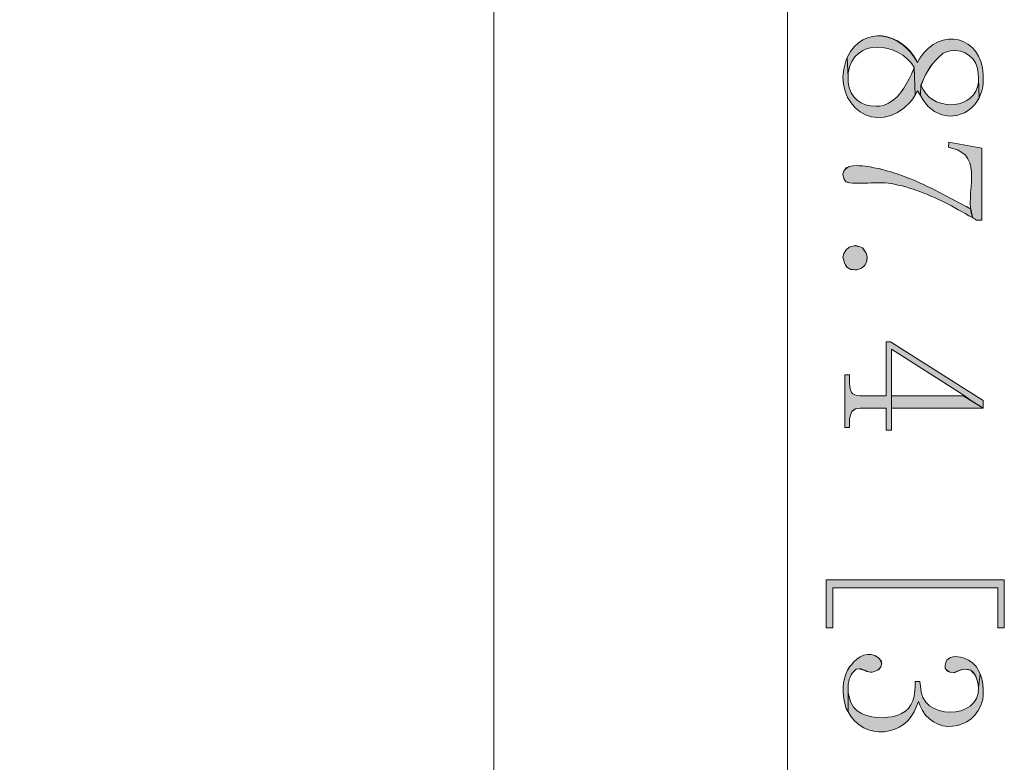
# Model space of a CAD drawing. Units: inches. Extents: x 1.1 to 7.4, y 0 to 11.
# Drawn here: x 5 to 7.4, y 4.1 to 5.9 of the extents above; entities that cross this region are included whole.
import ezdxf

# ---------------------------------------------------------------- set-up
doc = ezdxf.new("R2010")
doc.units = ezdxf.units.IN
doc.header["$MEASUREMENT"] = 0
doc.layers.add('Layer 1', color=7, linetype='Continuous')

# ---------------------------------------------------------------- blocks, each defined once
blk = doc.blocks.new('block 4')
at = {"layer": 'Layer 1', "color": 1, "lineweight": 9, "true_color": 0xff0000}
blk.add_lwpolyline([(6.879, 9.6065), (6.879, 0.2236)], dxfattribs=at)
blk = doc.blocks.new('block 13')
at = {"layer": 'Layer 1', "lineweight": 0}
blk.add_open_spline([(7.1838, 5.7007), (7.1838, 5.7007), (7.1815, 5.7675), (7.1815, 5.7675), (7.1815, 5.7675), (7.1793, 5.7608), (7.1793, 5.7608), (7.1793, 5.7608), (7.1749, 5.7508), (7.1749, 5.7508), (7.1604, 5.7207), (7.1419, 5.6874), (7.1081, 5.6763), (7.1081, 5.6763), (7.0992, 5.674), (7.0992, 5.674), (7.0992, 5.674), (7.0903, 5.674), (7.0903, 5.674), (7.0544, 5.6739), (7.0274, 5.6936), (7.0236, 5.7308), (7.0236, 5.7308), (7.0236, 5.743), (7.0236, 5.743), (7.0236, 5.743), (7.0214, 5.7908), (7.0214, 5.7908), (7.0214, 5.7908), (7.0181, 5.7819), (7.0181, 5.7819), (6.9829, 5.6775), (7.0935, 5.5965), (7.1715, 5.6841), (7.1715, 5.6841), (7.1782, 5.6918), (7.1782, 5.6918)], degree=3, knots=[0, 0, 0, 0, 1, 1, 1, 2, 2, 2, 3, 3, 3, 4, 4, 4, 5, 5, 5, 6, 6, 6, 7, 7, 7, 8, 8, 8, 9, 9, 9, 10, 10, 10, 11, 11, 11, 12, 12, 12, 12], dxfattribs=at)
blk = doc.blocks.new('block 14')
at = {"layer": 'Layer 1', "true_color": 0xff0000}
h = blk.add_hatch(color=1, dxfattribs=at)
edge = h.paths.add_edge_path()
edge.add_spline(control_points=[(7.1838, 5.7007), (7.1838, 5.7007), (7.1815, 5.7675), (7.1815, 5.7675), (7.1793, 5.7608), (7.1749, 5.7508), (7.1749, 5.7508), (7.1604, 5.7207), (7.1419, 5.6874), (7.1081, 5.6763), (7.1081, 5.6763), (7.0992, 5.674), (7.0992, 5.674), (7.0992, 5.674), (7.0903, 5.674), (7.0903, 5.674), (7.0544, 5.6739), (7.0274, 5.6936), (7.0236, 5.7308), (7.0236, 5.7308), (7.0236, 5.743), (7.0236, 5.743), (7.0236, 5.743), (7.0214, 5.7908), (7.0214, 5.7908), (7.0214, 5.7908), (7.0181, 5.7819), (7.0181, 5.7819), (6.9829, 5.6775), (7.0935, 5.5965), (7.1715, 5.6841), (7.1715, 5.6841), (7.1782, 5.6918), (7.1782, 5.6918), (7.1782, 5.6918), (7.1838, 5.7007), (7.1838, 5.7007), (7.1838, 5.7007), (7.1838, 5.7007), (7.1838, 5.7007)], knot_values=[0, 0, 0, 0, 1, 1, 1, 2, 2, 2, 3, 3, 3, 4, 4, 4, 5, 5, 5, 6, 6, 6, 7, 7, 7, 8, 8, 8, 9, 9, 9, 10, 10, 10, 11, 11, 11, 12, 12, 12, 13, 13, 13, 13], degree=3, periodic=1)
at = {"layer": 'Layer 1', "lineweight": 0}
blk.add_open_spline([(7.1838, 5.7007), (7.1838, 5.7007), (7.1815, 5.7675), (7.1815, 5.7675), (7.1793, 5.7608), (7.1749, 5.7508), (7.1749, 5.7508), (7.1604, 5.7207), (7.1419, 5.6874), (7.1081, 5.6763), (7.1081, 5.6763), (7.0992, 5.674), (7.0992, 5.674), (7.0992, 5.674), (7.0903, 5.674), (7.0903, 5.674), (7.0544, 5.6739), (7.0274, 5.6936), (7.0236, 5.7308), (7.0236, 5.7308), (7.0236, 5.743), (7.0236, 5.743), (7.0236, 5.743), (7.0214, 5.7908), (7.0214, 5.7908), (7.0214, 5.7908), (7.0181, 5.7819), (7.0181, 5.7819), (6.9829, 5.6775), (7.0935, 5.5965), (7.1715, 5.6841), (7.1715, 5.6841), (7.1782, 5.6918), (7.1782, 5.6918), (7.1782, 5.6918), (7.1838, 5.7007), (7.1838, 5.7007), (7.1838, 5.7007), (7.1838, 5.7007), (7.1838, 5.7007)], degree=3, knots=[0, 0, 0, 0, 1, 1, 1, 2, 2, 2, 3, 3, 3, 4, 4, 4, 5, 5, 5, 6, 6, 6, 7, 7, 7, 8, 8, 8, 9, 9, 9, 10, 10, 10, 11, 11, 11, 12, 12, 12, 13, 13, 13, 13], dxfattribs=at)
blk = doc.blocks.new('block 15')
at = {"layer": 'Layer 1', "lineweight": 0}
blk.add_open_spline([(7.3361, 5.6941), (7.3361, 5.6941), (7.335, 5.7408), (7.335, 5.7408), (7.335, 5.7408), (7.335, 5.7319), (7.335, 5.7319), (7.3272, 5.6656), (7.2318, 5.6605), (7.2027, 5.7141), (7.2027, 5.7141), (7.1971, 5.7241), (7.1971, 5.7241), (7.1971, 5.7241), (7.196, 5.6996), (7.196, 5.6996), (7.2239, 5.6462), (7.2841, 5.6325), (7.3261, 5.6785), (7.3261, 5.6785), (7.3317, 5.6863), (7.3317, 5.6863)], degree=3, knots=[0, 0, 0, 0, 1, 1, 1, 2, 2, 2, 3, 3, 3, 4, 4, 4, 5, 5, 5, 6, 6, 6, 7, 7, 7, 7], dxfattribs=at)
blk = doc.blocks.new('block 16')
at = {"layer": 'Layer 1', "true_color": 0xff0000}
h = blk.add_hatch(color=1, dxfattribs=at)
edge = h.paths.add_edge_path()
edge.add_spline(control_points=[(7.3361, 5.6941), (7.3361, 5.6941), (7.335, 5.7408), (7.335, 5.7408), (7.335, 5.7408), (7.335, 5.7319), (7.335, 5.7319), (7.3272, 5.6656), (7.2318, 5.6605), (7.2027, 5.7141), (7.2027, 5.7141), (7.1971, 5.7241), (7.1971, 5.7241), (7.1971, 5.7241), (7.196, 5.6996), (7.196, 5.6996), (7.2239, 5.6462), (7.2841, 5.6325), (7.3261, 5.6785), (7.3261, 5.6785), (7.3317, 5.6863), (7.3317, 5.6863), (7.3317, 5.6863), (7.3361, 5.6941), (7.3361, 5.6941), (7.3361, 5.6941), (7.3361, 5.6941), (7.3361, 5.6941)], knot_values=[0, 0, 0, 0, 1, 1, 1, 2, 2, 2, 3, 3, 3, 4, 4, 4, 5, 5, 5, 6, 6, 6, 7, 7, 7, 8, 8, 8, 9, 9, 9, 9], degree=3, periodic=1)
at = {"layer": 'Layer 1', "lineweight": 0}
blk.add_open_spline([(7.3361, 5.6941), (7.3361, 5.6941), (7.335, 5.7408), (7.335, 5.7408), (7.335, 5.7408), (7.335, 5.7319), (7.335, 5.7319), (7.3272, 5.6656), (7.2318, 5.6605), (7.2027, 5.7141), (7.2027, 5.7141), (7.1971, 5.7241), (7.1971, 5.7241), (7.1971, 5.7241), (7.196, 5.6996), (7.196, 5.6996), (7.2239, 5.6462), (7.2841, 5.6325), (7.3261, 5.6785), (7.3261, 5.6785), (7.3317, 5.6863), (7.3317, 5.6863), (7.3317, 5.6863), (7.3361, 5.6941), (7.3361, 5.6941), (7.3361, 5.6941), (7.3361, 5.6941), (7.3361, 5.6941)], degree=3, knots=[0, 0, 0, 0, 1, 1, 1, 2, 2, 2, 3, 3, 3, 4, 4, 4, 5, 5, 5, 6, 6, 6, 7, 7, 7, 8, 8, 8, 9, 9, 9, 9], dxfattribs=at)
blk = doc.blocks.new('block 17')
at = {"layer": 'Layer 1', "lineweight": 0}
blk.add_open_spline([(7.3461, 5.7408), (7.3461, 5.7408), (7.3461, 5.7497), (7.3461, 5.7497), (7.3409, 5.8414), (7.2437, 5.8654), (7.1949, 5.7886), (7.1949, 5.7886), (7.1893, 5.7786), (7.1893, 5.7786), (7.1893, 5.7786), (7.1871, 5.783), (7.1871, 5.783), (7.1496, 5.8511), (7.0612, 5.8693), (7.0214, 5.7908), (7.0214, 5.7908), (7.0236, 5.743), (7.0236, 5.743), (7.0236, 5.743), (7.0236, 5.753), (7.0236, 5.753), (7.0367, 5.8398), (7.1437, 5.8274), (7.1815, 5.7675), (7.1815, 5.7675), (7.1838, 5.7007), (7.1838, 5.7007), (7.1838, 5.7007), (7.1893, 5.7107), (7.1893, 5.7107), (7.1893, 5.7107), (7.1904, 5.7085), (7.1904, 5.7085), (7.1904, 5.7085), (7.196, 5.6996), (7.196, 5.6996), (7.196, 5.6996), (7.1971, 5.7241), (7.1971, 5.7241), (7.1971, 5.7241), (7.1993, 5.7285), (7.1993, 5.7285), (7.2134, 5.7615), (7.2232, 5.7776), (7.2505, 5.8008), (7.2505, 5.8008), (7.2594, 5.8042), (7.2594, 5.8042), (7.2594, 5.8042), (7.2672, 5.8064), (7.2672, 5.8064), (7.2996, 5.813), (7.3347, 5.7866), (7.3339, 5.7519), (7.3339, 5.7519), (7.335, 5.7408), (7.335, 5.7408), (7.335, 5.7408), (7.3361, 5.6941), (7.3361, 5.6941), (7.3361, 5.6941), (7.3395, 5.7018), (7.3395, 5.7018), (7.3395, 5.7018), (7.3428, 5.7107), (7.3428, 5.7107), (7.3428, 5.7107), (7.345, 5.7208), (7.345, 5.7208), (7.345, 5.7208), (7.3461, 5.7308), (7.3461, 5.7308)], degree=3, knots=[0, 0, 0, 0, 1, 1, 1, 2, 2, 2, 3, 3, 3, 4, 4, 4, 5, 5, 5, 6, 6, 6, 7, 7, 7, 8, 8, 8, 9, 9, 9, 10, 10, 10, 11, 11, 11, 12, 12, 12, 13, 13, 13, 14, 14, 14, 15, 15, 15, 16, 16, 16, 17, 17, 17, 18, 18, 18, 19, 19, 19, 20, 20, 20, 21, 21, 21, 22, 22, 22, 23, 23, 23, 24, 24, 24, 24], dxfattribs=at)
blk = doc.blocks.new('block 18')
at = {"layer": 'Layer 1', "true_color": 0xff0000}
h = blk.add_hatch(color=1, dxfattribs=at)
edge = h.paths.add_edge_path()
edge.add_spline(control_points=[(7.3461, 5.7408), (7.3461, 5.7408), (7.3461, 5.7497), (7.3461, 5.7497), (7.3409, 5.8414), (7.2437, 5.8654), (7.1949, 5.7886), (7.1949, 5.7886), (7.1893, 5.7786), (7.1893, 5.7786), (7.1496, 5.8511), (7.0612, 5.8693), (7.0214, 5.7908), (7.0214, 5.7908), (7.0236, 5.743), (7.0236, 5.743), (7.0236, 5.743), (7.0236, 5.753), (7.0236, 5.753), (7.0367, 5.8398), (7.1437, 5.8274), (7.1815, 5.7675), (7.1815, 5.7675), (7.1838, 5.7007), (7.1838, 5.7007), (7.1838, 5.7007), (7.1893, 5.7107), (7.1893, 5.7107), (7.1904, 5.7085), (7.196, 5.6996), (7.196, 5.6996), (7.196, 5.6996), (7.1971, 5.7241), (7.1971, 5.7241), (7.2134, 5.7615), (7.2232, 5.7776), (7.2505, 5.8008), (7.2505, 5.8008), (7.2594, 5.8042), (7.2594, 5.8042), (7.2594, 5.8042), (7.2672, 5.8064), (7.2672, 5.8064), (7.2996, 5.813), (7.3347, 5.7866), (7.3339, 5.7519), (7.3339, 5.7519), (7.335, 5.7408), (7.335, 5.7408), (7.335, 5.7408), (7.3361, 5.6941), (7.3361, 5.6941), (7.3361, 5.6941), (7.3395, 5.7018), (7.3395, 5.7018), (7.3395, 5.7018), (7.3428, 5.7107), (7.3428, 5.7107), (7.3428, 5.7107), (7.345, 5.7208), (7.345, 5.7208), (7.345, 5.7208), (7.3461, 5.7308), (7.3461, 5.7308), (7.3461, 5.7308), (7.3461, 5.7408), (7.3461, 5.7408), (7.3461, 5.7408), (7.3461, 5.7408), (7.3461, 5.7408)], knot_values=[0, 0, 0, 0, 1, 1, 1, 2, 2, 2, 3, 3, 3, 4, 4, 4, 5, 5, 5, 6, 6, 6, 7, 7, 7, 8, 8, 8, 9, 9, 9, 10, 10, 10, 11, 11, 11, 12, 12, 12, 13, 13, 13, 14, 14, 14, 15, 15, 15, 16, 16, 16, 17, 17, 17, 18, 18, 18, 19, 19, 19, 20, 20, 20, 21, 21, 21, 22, 22, 22, 23, 23, 23, 23], degree=3, periodic=1)
at = {"layer": 'Layer 1', "lineweight": 0}
blk.add_open_spline([(7.3461, 5.7408), (7.3461, 5.7408), (7.3461, 5.7497), (7.3461, 5.7497), (7.3409, 5.8414), (7.2437, 5.8654), (7.1949, 5.7886), (7.1949, 5.7886), (7.1893, 5.7786), (7.1893, 5.7786), (7.1496, 5.8511), (7.0612, 5.8693), (7.0214, 5.7908), (7.0214, 5.7908), (7.0236, 5.743), (7.0236, 5.743), (7.0236, 5.743), (7.0236, 5.753), (7.0236, 5.753), (7.0367, 5.8398), (7.1437, 5.8274), (7.1815, 5.7675), (7.1815, 5.7675), (7.1838, 5.7007), (7.1838, 5.7007), (7.1838, 5.7007), (7.1893, 5.7107), (7.1893, 5.7107), (7.1904, 5.7085), (7.196, 5.6996), (7.196, 5.6996), (7.196, 5.6996), (7.1971, 5.7241), (7.1971, 5.7241), (7.2134, 5.7615), (7.2232, 5.7776), (7.2505, 5.8008), (7.2505, 5.8008), (7.2594, 5.8042), (7.2594, 5.8042), (7.2594, 5.8042), (7.2672, 5.8064), (7.2672, 5.8064), (7.2996, 5.813), (7.3347, 5.7866), (7.3339, 5.7519), (7.3339, 5.7519), (7.335, 5.7408), (7.335, 5.7408), (7.335, 5.7408), (7.3361, 5.6941), (7.3361, 5.6941), (7.3361, 5.6941), (7.3395, 5.7018), (7.3395, 5.7018), (7.3395, 5.7018), (7.3428, 5.7107), (7.3428, 5.7107), (7.3428, 5.7107), (7.345, 5.7208), (7.345, 5.7208), (7.345, 5.7208), (7.3461, 5.7308), (7.3461, 5.7308), (7.3461, 5.7308), (7.3461, 5.7408), (7.3461, 5.7408), (7.3461, 5.7408), (7.3461, 5.7408), (7.3461, 5.7408)], degree=3, knots=[0, 0, 0, 0, 1, 1, 1, 2, 2, 2, 3, 3, 3, 4, 4, 4, 5, 5, 5, 6, 6, 6, 7, 7, 7, 8, 8, 8, 9, 9, 9, 10, 10, 10, 11, 11, 11, 12, 12, 12, 13, 13, 13, 14, 14, 14, 15, 15, 15, 16, 16, 16, 17, 17, 17, 18, 18, 18, 19, 19, 19, 20, 20, 20, 21, 21, 21, 22, 22, 22, 23, 23, 23, 23], dxfattribs=at)
blk = doc.blocks.new('block 19')
at = {"layer": 'Layer 1', "lineweight": 0}
blk.add_open_spline([(7.3206, 5.4083), (7.3206, 5.4083), (7.3161, 5.4294), (7.3161, 5.4294), (7.3161, 5.4294), (7.315, 5.4294), (7.315, 5.4294), (7.315, 5.4294), (7.3039, 5.4361), (7.3039, 5.4361), (7.2551, 5.4608), (7.2073, 5.4884), (7.156, 5.5072), (7.156, 5.5072), (7.1493, 5.5095), (7.1493, 5.5095), (7.1493, 5.5095), (7.1382, 5.5139), (7.1382, 5.5139), (7.1232, 5.5172), (7.0998, 5.5264), (7.0848, 5.5272), (7.0848, 5.5272), (7.0759, 5.5295), (7.0759, 5.5295), (7.0759, 5.5295), (7.0581, 5.5317), (7.0581, 5.5317), (7.0581, 5.5317), (7.0503, 5.5317), (7.0503, 5.5317), (7.0503, 5.5317), (7.0425, 5.5328), (7.0425, 5.5328), (7.0425, 5.5328), (7.0359, 5.5317), (7.0359, 5.5317), (7.0359, 5.5317), (7.0258, 5.5306), (7.0258, 5.5306), (7.0258, 5.5306), (7.0192, 5.5272), (7.0192, 5.5272), (7.0192, 5.5272), (7.0136, 5.5195), (7.0136, 5.5195), (7.0136, 5.5195), (7.0114, 5.5117), (7.0114, 5.5117), (7.0114, 5.5117), (7.0136, 5.5017), (7.0136, 5.5017), (7.0136, 5.5017), (7.0181, 5.4939), (7.0181, 5.4939), (7.0181, 5.4939), (7.0192, 5.4939), (7.0192, 5.4939), (7.0192, 5.4939), (7.027, 5.4917), (7.027, 5.4917), (7.0706, 5.4867), (7.0983, 5.498), (7.1426, 5.4861), (7.1426, 5.4861), (7.1526, 5.4839), (7.1526, 5.4839), (7.1526, 5.4839), (7.1615, 5.4817), (7.1615, 5.4817), (7.208, 5.4676), (7.2523, 5.4476), (7.2939, 5.4227), (7.2939, 5.4227), (7.3028, 5.4183), (7.3028, 5.4183), (7.3028, 5.4183), (7.3117, 5.4127), (7.3117, 5.4127)], degree=3, knots=[0, 0, 0, 0, 1, 1, 1, 2, 2, 2, 3, 3, 3, 4, 4, 4, 5, 5, 5, 6, 6, 6, 7, 7, 7, 8, 8, 8, 9, 9, 9, 10, 10, 10, 11, 11, 11, 12, 12, 12, 13, 13, 13, 14, 14, 14, 15, 15, 15, 16, 16, 16, 17, 17, 17, 18, 18, 18, 19, 19, 19, 20, 20, 20, 21, 21, 21, 22, 22, 22, 23, 23, 23, 24, 24, 24, 25, 25, 25, 26, 26, 26, 26], dxfattribs=at)
blk = doc.blocks.new('block 20')
at = {"layer": 'Layer 1', "true_color": 0xff0000}
h = blk.add_hatch(color=1, dxfattribs=at)
edge = h.paths.add_edge_path()
edge.add_spline(control_points=[(7.3206, 5.4083), (7.3206, 5.4083), (7.3161, 5.4294), (7.3161, 5.4294), (7.315, 5.4294), (7.3039, 5.4361), (7.3039, 5.4361), (7.2551, 5.4608), (7.2073, 5.4884), (7.156, 5.5072), (7.156, 5.5072), (7.1493, 5.5095), (7.1493, 5.5095), (7.1493, 5.5095), (7.1382, 5.5139), (7.1382, 5.5139), (7.1232, 5.5172), (7.0998, 5.5264), (7.0848, 5.5272), (7.0848, 5.5272), (7.0759, 5.5295), (7.0759, 5.5295), (7.0759, 5.5295), (7.0581, 5.5317), (7.0581, 5.5317), (7.0581, 5.5317), (7.0503, 5.5317), (7.0503, 5.5317), (7.0503, 5.5317), (7.0425, 5.5328), (7.0425, 5.5328), (7.0425, 5.5328), (7.0359, 5.5317), (7.0359, 5.5317), (7.0359, 5.5317), (7.0258, 5.5306), (7.0258, 5.5306), (7.0192, 5.5272), (7.0136, 5.5195), (7.0136, 5.5195), (7.0136, 5.5195), (7.0114, 5.5117), (7.0114, 5.5117), (7.0114, 5.5117), (7.0136, 5.5017), (7.0136, 5.5017), (7.0136, 5.5017), (7.0181, 5.4939), (7.0181, 5.4939), (7.0192, 5.4939), (7.027, 5.4917), (7.027, 5.4917), (7.0706, 5.4867), (7.0983, 5.498), (7.1426, 5.4861), (7.1426, 5.4861), (7.1526, 5.4839), (7.1526, 5.4839), (7.1526, 5.4839), (7.1615, 5.4817), (7.1615, 5.4817), (7.208, 5.4676), (7.2523, 5.4476), (7.2939, 5.4227), (7.2939, 5.4227), (7.3028, 5.4183), (7.3028, 5.4183), (7.3028, 5.4183), (7.3117, 5.4127), (7.3117, 5.4127), (7.3117, 5.4127), (7.3206, 5.4083), (7.3206, 5.4083), (7.3206, 5.4083), (7.3206, 5.4083), (7.3206, 5.4083)], knot_values=[0, 0, 0, 0, 1, 1, 1, 2, 2, 2, 3, 3, 3, 4, 4, 4, 5, 5, 5, 6, 6, 6, 7, 7, 7, 8, 8, 8, 9, 9, 9, 10, 10, 10, 11, 11, 11, 12, 12, 12, 13, 13, 13, 14, 14, 14, 15, 15, 15, 16, 16, 16, 17, 17, 17, 18, 18, 18, 19, 19, 19, 20, 20, 20, 21, 21, 21, 22, 22, 22, 23, 23, 23, 24, 24, 24, 25, 25, 25, 25], degree=3, periodic=1)
at = {"layer": 'Layer 1', "lineweight": 0}
blk.add_open_spline([(7.3206, 5.4083), (7.3206, 5.4083), (7.3161, 5.4294), (7.3161, 5.4294), (7.315, 5.4294), (7.3039, 5.4361), (7.3039, 5.4361), (7.2551, 5.4608), (7.2073, 5.4884), (7.156, 5.5072), (7.156, 5.5072), (7.1493, 5.5095), (7.1493, 5.5095), (7.1493, 5.5095), (7.1382, 5.5139), (7.1382, 5.5139), (7.1232, 5.5172), (7.0998, 5.5264), (7.0848, 5.5272), (7.0848, 5.5272), (7.0759, 5.5295), (7.0759, 5.5295), (7.0759, 5.5295), (7.0581, 5.5317), (7.0581, 5.5317), (7.0581, 5.5317), (7.0503, 5.5317), (7.0503, 5.5317), (7.0503, 5.5317), (7.0425, 5.5328), (7.0425, 5.5328), (7.0425, 5.5328), (7.0359, 5.5317), (7.0359, 5.5317), (7.0359, 5.5317), (7.0258, 5.5306), (7.0258, 5.5306), (7.0192, 5.5272), (7.0136, 5.5195), (7.0136, 5.5195), (7.0136, 5.5195), (7.0114, 5.5117), (7.0114, 5.5117), (7.0114, 5.5117), (7.0136, 5.5017), (7.0136, 5.5017), (7.0136, 5.5017), (7.0181, 5.4939), (7.0181, 5.4939), (7.0192, 5.4939), (7.027, 5.4917), (7.027, 5.4917), (7.0706, 5.4867), (7.0983, 5.498), (7.1426, 5.4861), (7.1426, 5.4861), (7.1526, 5.4839), (7.1526, 5.4839), (7.1526, 5.4839), (7.1615, 5.4817), (7.1615, 5.4817), (7.208, 5.4676), (7.2523, 5.4476), (7.2939, 5.4227), (7.2939, 5.4227), (7.3028, 5.4183), (7.3028, 5.4183), (7.3028, 5.4183), (7.3117, 5.4127), (7.3117, 5.4127), (7.3117, 5.4127), (7.3206, 5.4083), (7.3206, 5.4083), (7.3206, 5.4083), (7.3206, 5.4083), (7.3206, 5.4083)], degree=3, knots=[0, 0, 0, 0, 1, 1, 1, 2, 2, 2, 3, 3, 3, 4, 4, 4, 5, 5, 5, 6, 6, 6, 7, 7, 7, 8, 8, 8, 9, 9, 9, 10, 10, 10, 11, 11, 11, 12, 12, 12, 13, 13, 13, 14, 14, 14, 15, 15, 15, 16, 16, 16, 17, 17, 17, 18, 18, 18, 19, 19, 19, 20, 20, 20, 21, 21, 21, 22, 22, 22, 23, 23, 23, 24, 24, 24, 25, 25, 25, 25], dxfattribs=at)
blk = doc.blocks.new('block 21')
at = {"layer": 'Layer 1', "lineweight": 0}
blk.add_open_spline([(7.3428, 5.4027), (7.3428, 5.4027), (7.3428, 5.574), (7.3428, 5.574), (7.3428, 5.574), (7.2638, 5.5884), (7.2638, 5.5884), (7.2638, 5.5884), (7.2627, 5.5762), (7.2627, 5.5762), (7.2627, 5.5762), (7.2705, 5.574), (7.2705, 5.574), (7.3514, 5.5563), (7.2995, 5.4656), (7.3206, 5.4083), (7.3206, 5.4083), (7.3295, 5.4027), (7.3295, 5.4027)], degree=3, knots=[0, 0, 0, 0, 1, 1, 1, 2, 2, 2, 3, 3, 3, 4, 4, 4, 5, 5, 5, 6, 6, 6, 6], dxfattribs=at)
blk = doc.blocks.new('block 22')
at = {"layer": 'Layer 1', "true_color": 0xff0000}
h = blk.add_hatch(color=1, dxfattribs=at)
edge = h.paths.add_edge_path()
edge.add_spline(control_points=[(7.3428, 5.4027), (7.3428, 5.4027), (7.3428, 5.574), (7.3428, 5.574), (7.3428, 5.574), (7.2638, 5.5884), (7.2638, 5.5884), (7.2638, 5.5884), (7.2627, 5.5762), (7.2627, 5.5762), (7.2627, 5.5762), (7.2705, 5.574), (7.2705, 5.574), (7.3514, 5.5563), (7.2995, 5.4656), (7.3206, 5.4083), (7.3206, 5.4083), (7.3295, 5.4027), (7.3295, 5.4027), (7.3295, 5.4027), (7.3428, 5.4027), (7.3428, 5.4027), (7.3428, 5.4027), (7.3428, 5.4027), (7.3428, 5.4027)], knot_values=[0, 0, 0, 0, 1, 1, 1, 2, 2, 2, 3, 3, 3, 4, 4, 4, 5, 5, 5, 6, 6, 6, 7, 7, 7, 8, 8, 8, 8], degree=3, periodic=1)
at = {"layer": 'Layer 1', "lineweight": 0}
blk.add_open_spline([(7.3428, 5.4027), (7.3428, 5.4027), (7.3428, 5.574), (7.3428, 5.574), (7.3428, 5.574), (7.2638, 5.5884), (7.2638, 5.5884), (7.2638, 5.5884), (7.2627, 5.5762), (7.2627, 5.5762), (7.2627, 5.5762), (7.2705, 5.574), (7.2705, 5.574), (7.3514, 5.5563), (7.2995, 5.4656), (7.3206, 5.4083), (7.3206, 5.4083), (7.3295, 5.4027), (7.3295, 5.4027), (7.3295, 5.4027), (7.3428, 5.4027), (7.3428, 5.4027), (7.3428, 5.4027), (7.3428, 5.4027), (7.3428, 5.4027)], degree=3, knots=[0, 0, 0, 0, 1, 1, 1, 2, 2, 2, 3, 3, 3, 4, 4, 4, 5, 5, 5, 6, 6, 6, 7, 7, 7, 8, 8, 8, 8], dxfattribs=at)
blk = doc.blocks.new('block 23')
at = {"layer": 'Layer 1', "lineweight": 0}
blk.add_lwpolyline([(7.0114, 5.3126), (7.0136, 5.3226), (7.0181, 5.3304), (7.0258, 5.3382), (7.0347, 5.3404), (7.0403, 5.3415), (7.0503, 5.3393), (7.0581, 5.336), (7.0614, 5.3315), (7.067, 5.3237), (7.0692, 5.3148), (7.0692, 5.3126), (7.0681, 5.3037), (7.0637, 5.2948), (7.0614, 5.2915), (7.0536, 5.287), (7.0448, 5.2837), (7.0403, 5.2837), (7.0303, 5.2848), (7.0225, 5.2893), (7.0192, 5.2915), (7.0147, 5.3004), (7.0125, 5.3093), (7.0114, 5.3126)], dxfattribs=at)
blk = doc.blocks.new('block 24')
at = {"layer": 'Layer 1', "true_color": 0xff0000}
h = blk.add_hatch(color=1, dxfattribs=at)
edge = h.paths.add_edge_path()
edge.add_spline(control_points=[(7.0114, 5.3126), (7.0114, 5.3126), (7.0136, 5.3226), (7.0136, 5.3226), (7.0136, 5.3226), (7.0181, 5.3304), (7.0181, 5.3304), (7.0181, 5.3304), (7.0258, 5.3382), (7.0258, 5.3382), (7.0258, 5.3382), (7.0347, 5.3404), (7.0347, 5.3404), (7.0403, 5.3415), (7.0503, 5.3393), (7.0503, 5.3393), (7.0503, 5.3393), (7.0581, 5.336), (7.0581, 5.336), (7.0614, 5.3315), (7.067, 5.3237), (7.067, 5.3237), (7.067, 5.3237), (7.0692, 5.3148), (7.0692, 5.3148), (7.0692, 5.3126), (7.0681, 5.3037), (7.0681, 5.3037), (7.0681, 5.3037), (7.0637, 5.2948), (7.0637, 5.2948), (7.0614, 5.2915), (7.0536, 5.287), (7.0536, 5.287), (7.0536, 5.287), (7.0448, 5.2837), (7.0448, 5.2837), (7.0403, 5.2837), (7.0303, 5.2848), (7.0303, 5.2848), (7.0303, 5.2848), (7.0225, 5.2893), (7.0225, 5.2893), (7.0192, 5.2915), (7.0147, 5.3004), (7.0147, 5.3004), (7.0147, 5.3004), (7.0125, 5.3093), (7.0125, 5.3093), (7.0114, 5.3126), (7.0114, 5.3126), (7.0114, 5.3126)], knot_values=[0, 0, 0, 0, 1, 1, 1, 2, 2, 2, 3, 3, 3, 4, 4, 4, 5, 5, 5, 6, 6, 6, 7, 7, 7, 8, 8, 8, 9, 9, 9, 10, 10, 10, 11, 11, 11, 12, 12, 12, 13, 13, 13, 14, 14, 14, 15, 15, 15, 16, 16, 16, 17, 17, 17, 17], degree=3, periodic=1)
at = {"layer": 'Layer 1', "lineweight": 0}
blk.add_open_spline([(7.0114, 5.3126), (7.0114, 5.3126), (7.0136, 5.3226), (7.0136, 5.3226), (7.0136, 5.3226), (7.0181, 5.3304), (7.0181, 5.3304), (7.0181, 5.3304), (7.0258, 5.3382), (7.0258, 5.3382), (7.0258, 5.3382), (7.0347, 5.3404), (7.0347, 5.3404), (7.0403, 5.3415), (7.0503, 5.3393), (7.0503, 5.3393), (7.0503, 5.3393), (7.0581, 5.336), (7.0581, 5.336), (7.0614, 5.3315), (7.067, 5.3237), (7.067, 5.3237), (7.067, 5.3237), (7.0692, 5.3148), (7.0692, 5.3148), (7.0692, 5.3126), (7.0681, 5.3037), (7.0681, 5.3037), (7.0681, 5.3037), (7.0637, 5.2948), (7.0637, 5.2948), (7.0614, 5.2915), (7.0536, 5.287), (7.0536, 5.287), (7.0536, 5.287), (7.0448, 5.2837), (7.0448, 5.2837), (7.0403, 5.2837), (7.0303, 5.2848), (7.0303, 5.2848), (7.0303, 5.2848), (7.0225, 5.2893), (7.0225, 5.2893), (7.0192, 5.2915), (7.0147, 5.3004), (7.0147, 5.3004), (7.0147, 5.3004), (7.0125, 5.3093), (7.0125, 5.3093), (7.0114, 5.3126), (7.0114, 5.3126), (7.0114, 5.3126)], degree=3, knots=[0, 0, 0, 0, 1, 1, 1, 2, 2, 2, 3, 3, 3, 4, 4, 4, 5, 5, 5, 6, 6, 6, 7, 7, 7, 8, 8, 8, 9, 9, 9, 10, 10, 10, 11, 11, 11, 12, 12, 12, 13, 13, 13, 14, 14, 14, 15, 15, 15, 16, 16, 16, 17, 17, 17, 17], dxfattribs=at)
blk = doc.blocks.new('block 25')
at = {"layer": 'Layer 1', "lineweight": 0}
blk.add_open_spline([(7.3461, 4.9534), (7.3461, 4.9534), (7.3461, 4.9723), (7.3461, 4.9723), (7.3461, 4.9723), (7.1248, 5.1124), (7.1248, 5.1124), (7.1248, 5.1124), (7.1148, 5.1124), (7.1148, 5.1124), (7.1148, 5.1124), (7.1148, 4.9834), (7.1148, 4.9834), (7.1148, 4.9834), (7.0525, 4.9834), (7.0525, 4.9834), (7.031, 4.9849), (7.0278, 4.9924), (7.027, 5.0123), (7.027, 5.0123), (7.027, 5.0335), (7.027, 5.0335), (7.027, 5.0335), (7.0158, 5.0335), (7.0158, 5.0335), (7.0158, 5.0335), (7.0158, 4.9078), (7.0158, 4.9078), (7.0158, 4.9078), (7.027, 4.9078), (7.027, 4.9078), (7.027, 4.9078), (7.027, 4.9278), (7.027, 4.9278), (7.027, 4.9278), (7.0292, 4.9378), (7.0292, 4.9378), (7.0292, 4.9378), (7.0325, 4.9456), (7.0325, 4.9456), (7.0325, 4.9456), (7.0347, 4.9478), (7.0347, 4.9478), (7.0347, 4.9478), (7.0414, 4.9523), (7.0414, 4.9523), (7.0414, 4.9523), (7.0525, 4.9534), (7.0525, 4.9534), (7.0525, 4.9534), (7.1148, 4.9534), (7.1148, 4.9534), (7.1148, 4.9534), (7.1148, 4.9011), (7.1148, 4.9011), (7.1148, 4.9011), (7.127, 4.9011), (7.127, 4.9011), (7.127, 4.9011), (7.127, 5.0946), (7.127, 5.0946), (7.127, 5.0946), (7.2983, 4.9856), (7.2983, 4.9856), (7.2983, 4.9856), (7.2983, 4.9834), (7.2983, 4.9834)], degree=3, knots=[0, 0, 0, 0, 1, 1, 1, 2, 2, 2, 3, 3, 3, 4, 4, 4, 5, 5, 5, 6, 6, 6, 7, 7, 7, 8, 8, 8, 9, 9, 9, 10, 10, 10, 11, 11, 11, 12, 12, 12, 13, 13, 13, 14, 14, 14, 15, 15, 15, 16, 16, 16, 17, 17, 17, 18, 18, 18, 19, 19, 19, 20, 20, 20, 21, 21, 21, 22, 22, 22, 22], dxfattribs=at)
blk = doc.blocks.new('block 26')
at = {"layer": 'Layer 1', "true_color": 0xff0000}
h = blk.add_hatch(color=1, dxfattribs=at)
edge = h.paths.add_edge_path()
edge.add_spline(control_points=[(7.3461, 4.9534), (7.3461, 4.9534), (7.3461, 4.9723), (7.3461, 4.9723), (7.3461, 4.9723), (7.1248, 5.1124), (7.1248, 5.1124), (7.1248, 5.1124), (7.1148, 5.1124), (7.1148, 5.1124), (7.1148, 5.1124), (7.1148, 4.9834), (7.1148, 4.9834), (7.1148, 4.9834), (7.0525, 4.9834), (7.0525, 4.9834), (7.031, 4.9849), (7.0278, 4.9924), (7.027, 5.0123), (7.027, 5.0123), (7.027, 5.0335), (7.027, 5.0335), (7.027, 5.0335), (7.0158, 5.0335), (7.0158, 5.0335), (7.0158, 5.0335), (7.0158, 4.9078), (7.0158, 4.9078), (7.0158, 4.9078), (7.027, 4.9078), (7.027, 4.9078), (7.027, 4.9078), (7.027, 4.9278), (7.027, 4.9278), (7.027, 4.9278), (7.0292, 4.9378), (7.0292, 4.9378), (7.0292, 4.9378), (7.0325, 4.9456), (7.0325, 4.9456), (7.0347, 4.9478), (7.0414, 4.9523), (7.0414, 4.9523), (7.0414, 4.9523), (7.0525, 4.9534), (7.0525, 4.9534), (7.0525, 4.9534), (7.1148, 4.9534), (7.1148, 4.9534), (7.1148, 4.9534), (7.1148, 4.9011), (7.1148, 4.9011), (7.1148, 4.9011), (7.127, 4.9011), (7.127, 4.9011), (7.127, 4.9011), (7.127, 5.0946), (7.127, 5.0946), (7.127, 5.0946), (7.2983, 4.9856), (7.2983, 4.9856), (7.2983, 4.9834), (7.3461, 4.9534), (7.3461, 4.9534), (7.3461, 4.9534), (7.3461, 4.9534), (7.3461, 4.9534)], knot_values=[0, 0, 0, 0, 1, 1, 1, 2, 2, 2, 3, 3, 3, 4, 4, 4, 5, 5, 5, 6, 6, 6, 7, 7, 7, 8, 8, 8, 9, 9, 9, 10, 10, 10, 11, 11, 11, 12, 12, 12, 13, 13, 13, 14, 14, 14, 15, 15, 15, 16, 16, 16, 17, 17, 17, 18, 18, 18, 19, 19, 19, 20, 20, 20, 21, 21, 21, 22, 22, 22, 22], degree=3, periodic=1)
at = {"layer": 'Layer 1', "lineweight": 0}
blk.add_open_spline([(7.3461, 4.9534), (7.3461, 4.9534), (7.3461, 4.9723), (7.3461, 4.9723), (7.3461, 4.9723), (7.1248, 5.1124), (7.1248, 5.1124), (7.1248, 5.1124), (7.1148, 5.1124), (7.1148, 5.1124), (7.1148, 5.1124), (7.1148, 4.9834), (7.1148, 4.9834), (7.1148, 4.9834), (7.0525, 4.9834), (7.0525, 4.9834), (7.031, 4.9849), (7.0278, 4.9924), (7.027, 5.0123), (7.027, 5.0123), (7.027, 5.0335), (7.027, 5.0335), (7.027, 5.0335), (7.0158, 5.0335), (7.0158, 5.0335), (7.0158, 5.0335), (7.0158, 4.9078), (7.0158, 4.9078), (7.0158, 4.9078), (7.027, 4.9078), (7.027, 4.9078), (7.027, 4.9078), (7.027, 4.9278), (7.027, 4.9278), (7.027, 4.9278), (7.0292, 4.9378), (7.0292, 4.9378), (7.0292, 4.9378), (7.0325, 4.9456), (7.0325, 4.9456), (7.0347, 4.9478), (7.0414, 4.9523), (7.0414, 4.9523), (7.0414, 4.9523), (7.0525, 4.9534), (7.0525, 4.9534), (7.0525, 4.9534), (7.1148, 4.9534), (7.1148, 4.9534), (7.1148, 4.9534), (7.1148, 4.9011), (7.1148, 4.9011), (7.1148, 4.9011), (7.127, 4.9011), (7.127, 4.9011), (7.127, 4.9011), (7.127, 5.0946), (7.127, 5.0946), (7.127, 5.0946), (7.2983, 4.9856), (7.2983, 4.9856), (7.2983, 4.9834), (7.3461, 4.9534), (7.3461, 4.9534), (7.3461, 4.9534), (7.3461, 4.9534), (7.3461, 4.9534)], degree=3, knots=[0, 0, 0, 0, 1, 1, 1, 2, 2, 2, 3, 3, 3, 4, 4, 4, 5, 5, 5, 6, 6, 6, 7, 7, 7, 8, 8, 8, 9, 9, 9, 10, 10, 10, 11, 11, 11, 12, 12, 12, 13, 13, 13, 14, 14, 14, 15, 15, 15, 16, 16, 16, 17, 17, 17, 18, 18, 18, 19, 19, 19, 20, 20, 20, 21, 21, 21, 22, 22, 22, 22], dxfattribs=at)
blk = doc.blocks.new('block 27')
at = {"layer": 'Layer 1', "lineweight": 0}
blk.add_lwpolyline([(7.3461, 4.9534), (7.2983, 4.9834), (7.127, 4.9834), (7.127, 5.0946), (7.127, 4.9534)], dxfattribs=at)
blk = doc.blocks.new('block 28')
at = {"layer": 'Layer 1', "true_color": 0xff0000}
blk.add_hatch(color=1, dxfattribs=at).paths.add_polyline_path([(7.3461, 4.9534), (7.2983, 4.9834), (7.127, 4.9834), (7.127, 5.0946), (7.127, 4.9534)])
at = {"layer": 'Layer 1', "lineweight": 0}
blk.add_lwpolyline([(7.3461, 4.9534), (7.2983, 4.9834), (7.127, 4.9834), (7.127, 5.0946), (7.127, 4.9534), (7.3461, 4.9534), (7.3461, 4.9534)], dxfattribs=at)
blk = doc.blocks.new('block 29')
at = {"layer": 'Layer 1', "lineweight": 0}
blk.add_lwpolyline([(7.3962, 4.4296), (7.3962, 4.5441), (6.9714, 4.5441), (6.9714, 4.4296), (6.9869, 4.4296), (6.9869, 4.5252), (7.3806, 4.5252), (7.3806, 4.4296)], dxfattribs=at)
blk = doc.blocks.new('block 30')
at = {"layer": 'Layer 1', "true_color": 0xff0000}
blk.add_hatch(color=1, dxfattribs=at).paths.add_polyline_path([(7.3962, 4.4296), (7.3962, 4.5441), (6.9714, 4.5441), (6.9714, 4.4296), (6.9869, 4.4296), (6.9869, 4.5252), (7.3806, 4.5252), (7.3806, 4.4296)])
at = {"layer": 'Layer 1', "lineweight": 0}
blk.add_lwpolyline([(7.3962, 4.4296), (7.3962, 4.5441), (6.9714, 4.5441), (6.9714, 4.4296), (6.9869, 4.4296), (6.9869, 4.5252), (7.3806, 4.5252), (7.3806, 4.4296), (7.3962, 4.4296), (7.3962, 4.4296)], dxfattribs=at)
blk = doc.blocks.new('block 31')
at = {"layer": 'Layer 1', "lineweight": 0}
blk.add_open_spline([(7.1037, 4.3451), (7.1037, 4.3451), (7.1026, 4.3506), (7.1026, 4.3506), (7.1026, 4.3506), (7.0959, 4.3584), (7.0959, 4.3584), (7.0748, 4.3761), (7.0451, 4.3613), (7.0314, 4.3417), (7.0314, 4.3417), (7.027, 4.3362), (7.027, 4.3362), (7.027, 4.3362), (7.0225, 4.3284), (7.0225, 4.3284), (7.0098, 4.3033), (7.0089, 4.2726), (7.0169, 4.2461), (7.0169, 4.2461), (7.0192, 4.2372), (7.0192, 4.2372), (7.0192, 4.2372), (7.0236, 4.2294), (7.0236, 4.2294), (7.0236, 4.2294), (7.0236, 4.2895), (7.0236, 4.2895), (7.024, 4.3055), (7.0302, 4.3202), (7.0425, 4.3306), (7.0425, 4.3306), (7.0503, 4.3317), (7.0503, 4.3317), (7.0503, 4.3317), (7.0536, 4.3317), (7.0536, 4.3317), (7.074, 4.3265), (7.0719, 4.3187), (7.0937, 4.3284), (7.0937, 4.3284), (7.0959, 4.3295), (7.0959, 4.3295), (7.0959, 4.3295), (7.1015, 4.3362), (7.1015, 4.3362)], degree=3, knots=[0, 0, 0, 0, 1, 1, 1, 2, 2, 2, 3, 3, 3, 4, 4, 4, 5, 5, 5, 6, 6, 6, 7, 7, 7, 8, 8, 8, 9, 9, 9, 10, 10, 10, 11, 11, 11, 12, 12, 12, 13, 13, 13, 14, 14, 14, 15, 15, 15, 15], dxfattribs=at)
blk = doc.blocks.new('block 32')
at = {"layer": 'Layer 1', "true_color": 0xff0000}
h = blk.add_hatch(color=1, dxfattribs=at)
edge = h.paths.add_edge_path()
edge.add_spline(control_points=[(7.1037, 4.3451), (7.1026, 4.3506), (7.0959, 4.3584), (7.0959, 4.3584), (7.0748, 4.3761), (7.0451, 4.3613), (7.0314, 4.3417), (7.027, 4.3362), (7.0225, 4.3284), (7.0225, 4.3284), (7.0098, 4.3033), (7.0089, 4.2726), (7.0169, 4.2461), (7.0169, 4.2461), (7.0192, 4.2372), (7.0192, 4.2372), (7.0192, 4.2372), (7.0236, 4.2294), (7.0236, 4.2294), (7.0236, 4.2294), (7.0236, 4.2895), (7.0236, 4.2895), (7.024, 4.3055), (7.0302, 4.3202), (7.0425, 4.3306), (7.0425, 4.3306), (7.0503, 4.3317), (7.0503, 4.3317), (7.074, 4.3265), (7.0719, 4.3187), (7.0937, 4.3284), (7.0959, 4.3295), (7.1015, 4.3362), (7.1015, 4.3362), (7.1015, 4.3362), (7.1037, 4.3451), (7.1037, 4.3451), (7.1037, 4.3451), (7.1037, 4.3451), (7.1037, 4.3451)], knot_values=[0, 0, 0, 0, 1, 1, 1, 2, 2, 2, 3, 3, 3, 4, 4, 4, 5, 5, 5, 6, 6, 6, 7, 7, 7, 8, 8, 8, 9, 9, 9, 10, 10, 10, 11, 11, 11, 12, 12, 12, 13, 13, 13, 13], degree=3, periodic=1)
at = {"layer": 'Layer 1', "lineweight": 0}
blk.add_open_spline([(7.1037, 4.3451), (7.1026, 4.3506), (7.0959, 4.3584), (7.0959, 4.3584), (7.0748, 4.3761), (7.0451, 4.3613), (7.0314, 4.3417), (7.027, 4.3362), (7.0225, 4.3284), (7.0225, 4.3284), (7.0098, 4.3033), (7.0089, 4.2726), (7.0169, 4.2461), (7.0169, 4.2461), (7.0192, 4.2372), (7.0192, 4.2372), (7.0192, 4.2372), (7.0236, 4.2294), (7.0236, 4.2294), (7.0236, 4.2294), (7.0236, 4.2895), (7.0236, 4.2895), (7.024, 4.3055), (7.0302, 4.3202), (7.0425, 4.3306), (7.0425, 4.3306), (7.0503, 4.3317), (7.0503, 4.3317), (7.074, 4.3265), (7.0719, 4.3187), (7.0937, 4.3284), (7.0959, 4.3295), (7.1015, 4.3362), (7.1015, 4.3362), (7.1015, 4.3362), (7.1037, 4.3451), (7.1037, 4.3451), (7.1037, 4.3451), (7.1037, 4.3451), (7.1037, 4.3451)], degree=3, knots=[0, 0, 0, 0, 1, 1, 1, 2, 2, 2, 3, 3, 3, 4, 4, 4, 5, 5, 5, 6, 6, 6, 7, 7, 7, 8, 8, 8, 9, 9, 9, 10, 10, 10, 11, 11, 11, 12, 12, 12, 13, 13, 13, 13], dxfattribs=at)
blk = doc.blocks.new('block 33')
at = {"layer": 'Layer 1', "lineweight": 0}
blk.add_open_spline([(7.3384, 4.3195), (7.3384, 4.3195), (7.3339, 4.3284), (7.3339, 4.3284), (7.3339, 4.3284), (7.3295, 4.3362), (7.3295, 4.3362), (7.3146, 4.3602), (7.2521, 4.3785), (7.2549, 4.3328), (7.2549, 4.3328), (7.2605, 4.3262), (7.2605, 4.3262), (7.2605, 4.3262), (7.2661, 4.3239), (7.2661, 4.3239), (7.2661, 4.3239), (7.2761, 4.3228), (7.2761, 4.3228), (7.2761, 4.3228), (7.2772, 4.3228), (7.2772, 4.3228), (7.2772, 4.3228), (7.285, 4.3262), (7.285, 4.3262), (7.285, 4.3262), (7.2861, 4.3273), (7.2861, 4.3273), (7.2861, 4.3273), (7.2939, 4.3295), (7.2939, 4.3295), (7.2939, 4.3295), (7.3061, 4.3306), (7.3061, 4.3306), (7.3061, 4.3306), (7.3072, 4.3306), (7.3072, 4.3306), (7.3072, 4.3306), (7.3161, 4.3284), (7.3161, 4.3284), (7.3161, 4.3284), (7.3228, 4.3228), (7.3228, 4.3228), (7.3228, 4.3228), (7.3272, 4.315), (7.3272, 4.315), (7.3272, 4.315), (7.3283, 4.3139), (7.3283, 4.3139), (7.3283, 4.3139), (7.3317, 4.3039), (7.3317, 4.3039), (7.3317, 4.3039), (7.3339, 4.295), (7.3339, 4.295), (7.3339, 4.295), (7.335, 4.2861), (7.335, 4.2861)], degree=3, knots=[0, 0, 0, 0, 1, 1, 1, 2, 2, 2, 3, 3, 3, 4, 4, 4, 5, 5, 5, 6, 6, 6, 7, 7, 7, 8, 8, 8, 9, 9, 9, 10, 10, 10, 11, 11, 11, 12, 12, 12, 13, 13, 13, 14, 14, 14, 15, 15, 15, 16, 16, 16, 17, 17, 17, 18, 18, 18, 19, 19, 19, 19], dxfattribs=at)
blk = doc.blocks.new('block 34')
at = {"layer": 'Layer 1', "true_color": 0xff0000}
h = blk.add_hatch(color=1, dxfattribs=at)
edge = h.paths.add_edge_path()
edge.add_spline(control_points=[(7.3384, 4.3195), (7.3384, 4.3195), (7.3339, 4.3284), (7.3339, 4.3284), (7.3339, 4.3284), (7.3295, 4.3362), (7.3295, 4.3362), (7.3146, 4.3602), (7.2521, 4.3785), (7.2549, 4.3328), (7.2605, 4.3262), (7.2661, 4.3239), (7.2661, 4.3239), (7.2661, 4.3239), (7.2761, 4.3228), (7.2761, 4.3228), (7.2772, 4.3228), (7.285, 4.3262), (7.285, 4.3262), (7.2861, 4.3273), (7.2939, 4.3295), (7.2939, 4.3295), (7.2939, 4.3295), (7.3061, 4.3306), (7.3061, 4.3306), (7.3072, 4.3306), (7.3161, 4.3284), (7.3161, 4.3284), (7.3228, 4.3228), (7.3272, 4.315), (7.3272, 4.315), (7.3283, 4.3139), (7.3317, 4.3039), (7.3317, 4.3039), (7.3317, 4.3039), (7.3339, 4.295), (7.3339, 4.295), (7.3339, 4.295), (7.335, 4.2861), (7.335, 4.2861), (7.335, 4.2861), (7.3384, 4.3195), (7.3384, 4.3195), (7.3384, 4.3195), (7.3384, 4.3195), (7.3384, 4.3195)], knot_values=[0, 0, 0, 0, 1, 1, 1, 2, 2, 2, 3, 3, 3, 4, 4, 4, 5, 5, 5, 6, 6, 6, 7, 7, 7, 8, 8, 8, 9, 9, 9, 10, 10, 10, 11, 11, 11, 12, 12, 12, 13, 13, 13, 14, 14, 14, 15, 15, 15, 15], degree=3, periodic=1)
at = {"layer": 'Layer 1', "lineweight": 0}
blk.add_open_spline([(7.3384, 4.3195), (7.3384, 4.3195), (7.3339, 4.3284), (7.3339, 4.3284), (7.3339, 4.3284), (7.3295, 4.3362), (7.3295, 4.3362), (7.3146, 4.3602), (7.2521, 4.3785), (7.2549, 4.3328), (7.2605, 4.3262), (7.2661, 4.3239), (7.2661, 4.3239), (7.2661, 4.3239), (7.2761, 4.3228), (7.2761, 4.3228), (7.2772, 4.3228), (7.285, 4.3262), (7.285, 4.3262), (7.2861, 4.3273), (7.2939, 4.3295), (7.2939, 4.3295), (7.2939, 4.3295), (7.3061, 4.3306), (7.3061, 4.3306), (7.3072, 4.3306), (7.3161, 4.3284), (7.3161, 4.3284), (7.3228, 4.3228), (7.3272, 4.315), (7.3272, 4.315), (7.3283, 4.3139), (7.3317, 4.3039), (7.3317, 4.3039), (7.3317, 4.3039), (7.3339, 4.295), (7.3339, 4.295), (7.3339, 4.295), (7.335, 4.2861), (7.335, 4.2861), (7.335, 4.2861), (7.3384, 4.3195), (7.3384, 4.3195), (7.3384, 4.3195), (7.3384, 4.3195), (7.3384, 4.3195)], degree=3, knots=[0, 0, 0, 0, 1, 1, 1, 2, 2, 2, 3, 3, 3, 4, 4, 4, 5, 5, 5, 6, 6, 6, 7, 7, 7, 8, 8, 8, 9, 9, 9, 10, 10, 10, 11, 11, 11, 12, 12, 12, 13, 13, 13, 14, 14, 14, 15, 15, 15, 15], dxfattribs=at)
blk = doc.blocks.new('block 35')
at = {"layer": 'Layer 1', "lineweight": 0}
blk.add_open_spline([(7.3461, 4.2783), (7.3461, 4.2783), (7.3461, 4.2828), (7.3461, 4.2828), (7.3461, 4.2828), (7.345, 4.2928), (7.345, 4.2928), (7.345, 4.2928), (7.3439, 4.3017), (7.3439, 4.3017), (7.3439, 4.3017), (7.3417, 4.3106), (7.3417, 4.3106), (7.3417, 4.3106), (7.3383, 4.3195), (7.3383, 4.3195), (7.3383, 4.3195), (7.335, 4.2861), (7.335, 4.2861), (7.3376, 4.2103), (7.1959, 4.2062), (7.196, 4.2906), (7.196, 4.2906), (7.1949, 4.3017), (7.1949, 4.3017), (7.1949, 4.3017), (7.1838, 4.3017), (7.1838, 4.3017), (7.1838, 4.3017), (7.1838, 4.2906), (7.1838, 4.2906), (7.1838, 4.2906), (7.1827, 4.2795), (7.1827, 4.2795), (7.1792, 4.2428), (7.164, 4.2249), (7.1282, 4.2172), (7.1282, 4.2172), (7.1182, 4.2161), (7.1182, 4.2161), (7.1182, 4.2161), (7.107, 4.2149), (7.107, 4.2149), (7.0711, 4.2159), (7.0337, 4.2244), (7.0258, 4.265), (7.0258, 4.265), (7.0236, 4.275), (7.0236, 4.275), (7.0236, 4.275), (7.0236, 4.2861), (7.0236, 4.2861), (7.0236, 4.2861), (7.0236, 4.2294), (7.0236, 4.2294), (7.0601, 4.159), (7.1617, 4.168), (7.1871, 4.2428), (7.1871, 4.2428), (7.1916, 4.2539), (7.1916, 4.2539), (7.1916, 4.2539), (7.1949, 4.245), (7.1949, 4.245), (7.223, 4.1715), (7.3246, 4.1797), (7.345, 4.2583), (7.345, 4.2583), (7.3461, 4.2683), (7.3461, 4.2683)], degree=3, knots=[0, 0, 0, 0, 1, 1, 1, 2, 2, 2, 3, 3, 3, 4, 4, 4, 5, 5, 5, 6, 6, 6, 7, 7, 7, 8, 8, 8, 9, 9, 9, 10, 10, 10, 11, 11, 11, 12, 12, 12, 13, 13, 13, 14, 14, 14, 15, 15, 15, 16, 16, 16, 17, 17, 17, 18, 18, 18, 19, 19, 19, 20, 20, 20, 21, 21, 21, 22, 22, 22, 23, 23, 23, 23], dxfattribs=at)
blk = doc.blocks.new('block 36')
at = {"layer": 'Layer 1', "true_color": 0xff0000}
h = blk.add_hatch(color=1, dxfattribs=at)
edge = h.paths.add_edge_path()
edge.add_spline(control_points=[(7.3461, 4.2783), (7.3461, 4.2828), (7.345, 4.2928), (7.345, 4.2928), (7.345, 4.2928), (7.3439, 4.3017), (7.3439, 4.3017), (7.3439, 4.3017), (7.3417, 4.3106), (7.3417, 4.3106), (7.3417, 4.3106), (7.3383, 4.3195), (7.3383, 4.3195), (7.3383, 4.3195), (7.335, 4.2861), (7.335, 4.2861), (7.3376, 4.2103), (7.1959, 4.2062), (7.196, 4.2906), (7.196, 4.2906), (7.1949, 4.3017), (7.1949, 4.3017), (7.1949, 4.3017), (7.1838, 4.3017), (7.1838, 4.3017), (7.1838, 4.3017), (7.1838, 4.2906), (7.1838, 4.2906), (7.1838, 4.2906), (7.1827, 4.2795), (7.1827, 4.2795), (7.1792, 4.2428), (7.164, 4.2249), (7.1282, 4.2172), (7.1282, 4.2172), (7.1182, 4.2161), (7.1182, 4.2161), (7.1182, 4.2161), (7.107, 4.2149), (7.107, 4.2149), (7.0711, 4.2159), (7.0337, 4.2244), (7.0258, 4.265), (7.0258, 4.265), (7.0236, 4.275), (7.0236, 4.275), (7.0236, 4.275), (7.0236, 4.2861), (7.0236, 4.2861), (7.0236, 4.2861), (7.0236, 4.2294), (7.0236, 4.2294), (7.0601, 4.159), (7.1617, 4.168), (7.1871, 4.2428), (7.1871, 4.2428), (7.1916, 4.2539), (7.1916, 4.2539), (7.1916, 4.2539), (7.1949, 4.245), (7.1949, 4.245), (7.223, 4.1715), (7.3246, 4.1797), (7.345, 4.2583), (7.345, 4.2583), (7.3461, 4.2683), (7.3461, 4.2683), (7.3461, 4.2683), (7.3461, 4.2783), (7.3461, 4.2783), (7.3461, 4.2783), (7.3461, 4.2783), (7.3461, 4.2783)], knot_values=[0, 0, 0, 0, 1, 1, 1, 2, 2, 2, 3, 3, 3, 4, 4, 4, 5, 5, 5, 6, 6, 6, 7, 7, 7, 8, 8, 8, 9, 9, 9, 10, 10, 10, 11, 11, 11, 12, 12, 12, 13, 13, 13, 14, 14, 14, 15, 15, 15, 16, 16, 16, 17, 17, 17, 18, 18, 18, 19, 19, 19, 20, 20, 20, 21, 21, 21, 22, 22, 22, 23, 23, 23, 24, 24, 24, 24], degree=3, periodic=1)
at = {"layer": 'Layer 1', "lineweight": 0}
blk.add_open_spline([(7.3461, 4.2783), (7.3461, 4.2828), (7.345, 4.2928), (7.345, 4.2928), (7.345, 4.2928), (7.3439, 4.3017), (7.3439, 4.3017), (7.3439, 4.3017), (7.3417, 4.3106), (7.3417, 4.3106), (7.3417, 4.3106), (7.3383, 4.3195), (7.3383, 4.3195), (7.3383, 4.3195), (7.335, 4.2861), (7.335, 4.2861), (7.3376, 4.2103), (7.1959, 4.2062), (7.196, 4.2906), (7.196, 4.2906), (7.1949, 4.3017), (7.1949, 4.3017), (7.1949, 4.3017), (7.1838, 4.3017), (7.1838, 4.3017), (7.1838, 4.3017), (7.1838, 4.2906), (7.1838, 4.2906), (7.1838, 4.2906), (7.1827, 4.2795), (7.1827, 4.2795), (7.1792, 4.2428), (7.164, 4.2249), (7.1282, 4.2172), (7.1282, 4.2172), (7.1182, 4.2161), (7.1182, 4.2161), (7.1182, 4.2161), (7.107, 4.2149), (7.107, 4.2149), (7.0711, 4.2159), (7.0337, 4.2244), (7.0258, 4.265), (7.0258, 4.265), (7.0236, 4.275), (7.0236, 4.275), (7.0236, 4.275), (7.0236, 4.2861), (7.0236, 4.2861), (7.0236, 4.2861), (7.0236, 4.2294), (7.0236, 4.2294), (7.0601, 4.159), (7.1617, 4.168), (7.1871, 4.2428), (7.1871, 4.2428), (7.1916, 4.2539), (7.1916, 4.2539), (7.1916, 4.2539), (7.1949, 4.245), (7.1949, 4.245), (7.223, 4.1715), (7.3246, 4.1797), (7.345, 4.2583), (7.345, 4.2583), (7.3461, 4.2683), (7.3461, 4.2683), (7.3461, 4.2683), (7.3461, 4.2783), (7.3461, 4.2783), (7.3461, 4.2783), (7.3461, 4.2783), (7.3461, 4.2783)], degree=3, knots=[0, 0, 0, 0, 1, 1, 1, 2, 2, 2, 3, 3, 3, 4, 4, 4, 5, 5, 5, 6, 6, 6, 7, 7, 7, 8, 8, 8, 9, 9, 9, 10, 10, 10, 11, 11, 11, 12, 12, 12, 13, 13, 13, 14, 14, 14, 15, 15, 15, 16, 16, 16, 17, 17, 17, 18, 18, 18, 19, 19, 19, 20, 20, 20, 21, 21, 21, 22, 22, 22, 23, 23, 23, 24, 24, 24, 24], dxfattribs=at)
blk = doc.blocks.new('block 84')
at = {"layer": 'Layer 1', "color": 7, "lineweight": 9, "true_color": 0xffffff}
blk.add_lwpolyline([(6.1784, 9.8323), (6.1784, 4.1226)], dxfattribs=at)
blk = doc.blocks.new('block 86')
at = {"layer": 'Layer 1', "color": 7, "lineweight": 9, "true_color": 0xffffff}
blk.add_lwpolyline([(6.1784, 4.1226), (6.1784, -0.0011), (1.1038, -0.0011), (1.1038, 4.1226)], dxfattribs=at)

msp = doc.modelspace()

# ---------------------------------------------------------------- block references
at = {"layer": 'Layer 1'}
for name in ['block 84', 'block 4', 'block 17', 'block 18', 'block 13', 'block 14', 'block 15', 'block 16', 'block 21', 'block 22', 'block 19', 'block 20', 'block 23', 'block 24', 'block 25', 'block 26', 'block 27', 'block 28', 'block 29', 'block 30', 'block 31', 'block 32', 'block 33', 'block 34', 'block 35', 'block 36', 'block 86']:
    msp.add_blockref(name, (0, 0), dxfattribs=at)

doc.saveas('drawing.dxf')
